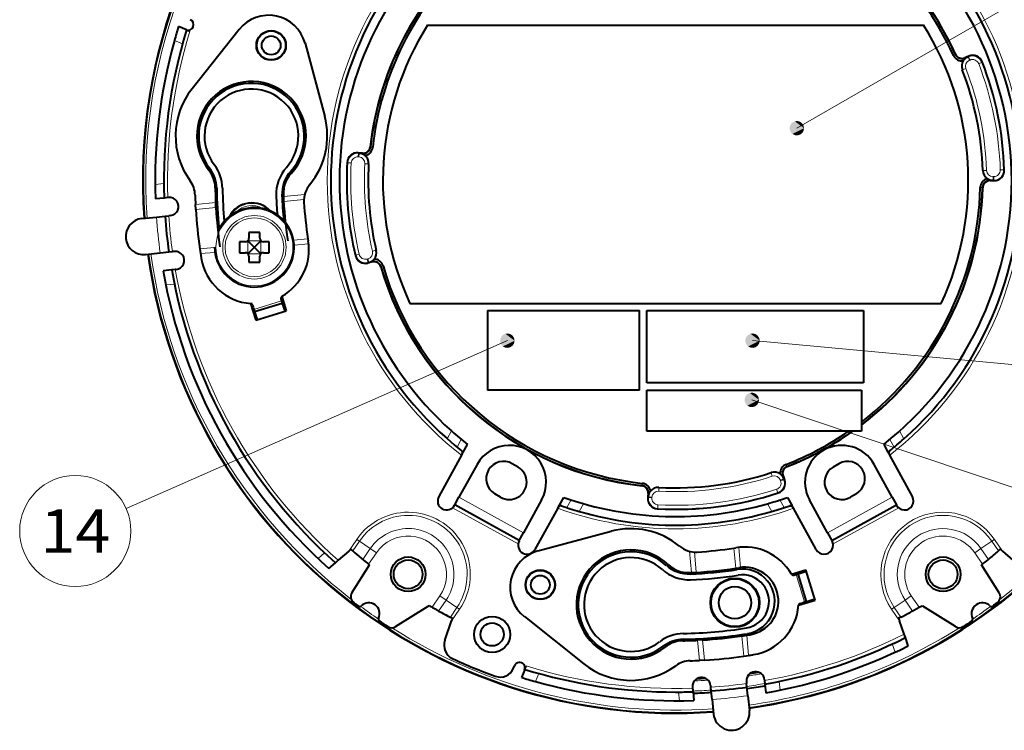
# Model space of a CAD drawing. Extents: x 28 to 556, y 17 to 399.
# Drawn here: x 452 to 521, y 227 to 276 of the extents above; entities that cross this region are included whole.
import ezdxf
from ezdxf.enums import TextEntityAlignment as Align

# ---------------------------------------------------------------- set-up
doc = ezdxf.new("R2010")
doc.units = 0
doc.layers.get('0').update_dxf_attribs({"lineweight": 13})
doc.styles.get("Standard").update_dxf_attribs({"font": 'isocp.shx'})

# ---------------------------------------------------------------- blocks, each defined once
blk = doc.blocks.new('BLOCK168')
at = {"color": 7, "lineweight": 13}
blk.add_line((16.771881, 7.253159), (101.001312, 55.905346), dxfattribs=at)
blk.add_circle((107.658997, 59.750923), 7.688513, dxfattribs=at)
for points in [[(17.771881, 7.253159), (16.498215, 8.214985), (15.921661, 7.779591), (16.169243, 8.051174)], [(17.771881, 7.253159), (17.217621, 8.148323), (16.498215, 8.214985), (16.864151, 8.248894)], [(17.771881, 7.253159), (15.921661, 7.779591), (15.78891, 7.069408), (15.78891, 7.436909)], [(17.771881, 7.253159), (15.78891, 7.069408), (16.169243, 6.455143), (15.921661, 6.726727)], [(17.771881, 7.253159), (16.169243, 6.455143), (16.864151, 6.257423), (16.498215, 6.291332)], [(17.771881, 7.253159), (16.864151, 6.257423), (17.510887, 6.579464), (17.217621, 6.357994)], [(17.771881, 7.253159), (17.704353, 7.614399), (17.217621, 8.148323), (17.510887, 7.926853)], [(17.771881, 7.253159), (17.510887, 6.579464), (17.771881, 7.253159), (17.704353, 6.891918)]]:
    blk.add_solid(points, dxfattribs=at)
blk.add_text('11', height=6, dxfattribs=at).set_placement((102.825867, 56.750923), (112.492134, 56.750923), align=Align.FIT)
blk = doc.blocks.new('BLOCK170')
at = {"color": 7, "lineweight": 13}
blk.add_line((-23.277313, -22.154892), (-76.019508, -45.403118), dxfattribs=at)
blk.add_circle((-83.054871, -48.504234), 7.688513, dxfattribs=at)
for points in [[(-22.277313, -22.154892), (-24.127529, -21.62846), (-24.260284, -22.338642), (-24.260288, -21.971142)], [(-22.277313, -22.154892), (-23.55098, -21.193066), (-24.127529, -21.62846), (-23.879951, -21.356874)], [(-22.277313, -22.154892), (-22.831573, -21.259729), (-23.55098, -21.193066), (-23.185043, -21.159159)], [(-22.277313, -22.154892), (-22.344841, -21.79365), (-22.831573, -21.259729), (-22.538307, -21.481195)], [(-22.277313, -22.154892), (-24.260284, -22.338642), (-23.879951, -22.952909), (-24.127529, -22.681324)], [(-22.277313, -22.154892), (-23.879951, -22.952909), (-23.185043, -23.150625), (-23.55098, -23.116718)], [(-22.277313, -22.154892), (-23.185043, -23.150625), (-22.538307, -22.828587), (-22.831573, -23.050055)], [(-22.277313, -22.154892), (-22.538307, -22.828587), (-22.277313, -22.154892), (-22.344841, -22.516134)]]:
    blk.add_solid(points, dxfattribs=at)
blk.add_text('14', height=6, dxfattribs=at).set_placement((-87.888, -51.504234), (-78.221733, -51.504234), align=Align.FIT)
blk = doc.blocks.new('BLOCK171')
at = {"color": 7, "lineweight": 13}
blk.add_line((10.640656, -22.155502), (86.338318, -29.137829), dxfattribs=at)
blk.add_circle((93.994324, -29.844017), 7.688513, dxfattribs=at)
for points in [[(11.640656, -22.155502), (9.790436, -21.62907), (9.657684, -22.339252), (9.657684, -21.971752)], [(11.640656, -22.155502), (10.366989, -21.193676), (9.790436, -21.62907), (10.038017, -21.357485)], [(11.640656, -22.155502), (11.086395, -21.260338), (10.366989, -21.193676), (10.732925, -21.159767)], [(11.640656, -22.155502), (11.573128, -21.794262), (11.086395, -21.260338), (11.379662, -21.481808)], [(11.640656, -22.155502), (9.657684, -22.339252), (10.038017, -22.95352), (9.790436, -22.681934)], [(11.640656, -22.155502), (10.038017, -22.95352), (10.732925, -23.151237), (10.366989, -23.117329)], [(11.640656, -22.155502), (10.732925, -23.151237), (11.379662, -22.829197), (11.086395, -23.050667)], [(11.640656, -22.155502), (11.379662, -22.829197), (11.640656, -22.155502), (11.573128, -22.516743)]]:
    blk.add_solid(points, dxfattribs=at)
blk.add_text('13', height=6, dxfattribs=at).set_placement((89.161194, -32.844017), (98.827461, -32.844017), align=Align.FIT)
blk = doc.blocks.new('BLOCK172')
at = {"color": 7, "lineweight": 13}
blk.add_line((10.543915, -30.35466), (84.363266, -55.148102), dxfattribs=at)
blk.add_circle((91.651672, -57.596031), 7.688513, dxfattribs=at)
for points in [[(11.543915, -30.35466), (9.693695, -29.828228), (9.560944, -30.53841), (9.560944, -30.17091)], [(11.543915, -30.35466), (10.270248, -29.392834), (9.693695, -29.828228), (9.941277, -29.556643)], [(11.543915, -30.35466), (10.989655, -29.459497), (10.270248, -29.392834), (10.636185, -29.358927)], [(11.543915, -30.35466), (11.476387, -29.993418), (10.989655, -29.459497), (11.282921, -29.680964)], [(11.543915, -30.35466), (9.560944, -30.53841), (9.941277, -31.152678), (9.693695, -30.881092)], [(11.543915, -30.35466), (9.941277, -31.152678), (10.636185, -31.350393), (10.270248, -31.316486)], [(11.543915, -30.35466), (10.636185, -31.350393), (11.282921, -31.028355), (10.989655, -31.249823)], [(11.543915, -30.35466), (11.282921, -31.028355), (11.543915, -30.35466), (11.476387, -30.715902)]]:
    blk.add_solid(points, dxfattribs=at)
blk.add_text('12', height=6, dxfattribs=at).set_placement((86.818542, -60.596031), (96.48481, -60.596031), align=Align.FIT)
blk = doc.blocks.new('BLOCK173')
at = {"color": 7, "lineweight": 40}
for p, q in [((-67.66, 20.86), (-68.77, 21.31)), ((-67.66, 20.86), (-67.19, 20.68)), ((-60.36, 20.92), (-66.89, 12.7)), ((-34.32, 21.5), (34.32, 21.5)), ((-51.27, 19.04), (-48.54, 8.89)), ((40.02, 16.95), (40.43, 17.13)), ((40.57, 17.22), (40.03, 16.99)), ((-43.32, 3.79), (-43.91, 3.84)), ((-43.74, 3.8), (-43.3, 3.76)), ((43.91, 0.03), (43.46, 0.03)), ((43.49, 0), (44.08, 0)), ((-70.76, -2.41), (-71.96, -2.54)), ((-70.26, -2.36), (-70.76, -2.41)), ((-70.14, -2.34), (-70.26, -2.36)), ((-66.38, -3.99), (-66.42, -3.31)), ((-63.59, -3.73), (-63.63, -3.05)), ((-73.86, -5.25), (-71.82, -5.04)), ((-71.82, -5.04), (-70.63, -4.91)), ((-70.63, -4.91), (-70.13, -4.86)), ((-69.88, -4.83), (-70.13, -4.86)), ((-59.02, -7.18), (-59.02, -7.98)), ((-57.52, -7.18), (-59.02, -7.18)), ((-57.52, -7.98), (-57.52, -7.18)), ((-50.87, -8.06), (-50.82, -8.32)), ((-65.83, -9.44), (-65.73, -10.11)), ((-60.32, -8.48), (-60.32, -9.98)), ((-59.52, -8.48), (-60.32, -8.48)), ((-59.17, -8.33), (-59.17, -8.33)), ((-58.3, -9.2), (-59.17, -8.33)), ((-58.3, -9.26), (-59.17, -10.12)), ((-58.24, -9.2), (-57.38, -8.34)), ((-58.24, -9.26), (-57.38, -10.13)), ((-57.38, -8.33), (-57.38, -8.34)), ((-56.22, -8.48), (-57.02, -8.48)), ((-56.22, -9.98), (-56.22, -8.48)), ((-73.33, -10.22), (-71.3, -10.01)), ((-71.3, -10.01), (-70.11, -9.88)), ((-70.11, -9.88), (-69.61, -9.83)), ((-69.36, -9.8), (-69.61, -9.83)), ((-60.32, -9.98), (-59.52, -9.98)), ((-59.17, -10.13), (-59.17, -10.12)), ((-59.03, -10.48), (-59.03, -11.28)), ((-57.53, -11.28), (-57.53, -10.48)), ((-57.38, -10.13), (-57.38, -10.13)), ((-57.02, -9.98), (-56.22, -9.98)), ((-59.03, -11.28), (-57.53, -11.28)), ((-42.01, -11.26), (-42.58, -11.41)), ((-42.42, -11.34), (-41.99, -11.22)), ((-69.71, -12.35), (-70.91, -12.48)), ((-69.22, -12.3), (-69.71, -12.35)), ((-69.09, -12.29), (-69.22, -12.3)), ((-54.49, -16.04), (-53.88, -18.04)), ((-58.79, -17.01), (-58.09, -19.33)), ((-58.24, -18.13), (-54.42, -16.95)), ((-54.51, -16.66), (-54.42, -16.95)), ((-36.76, -17), (36.76, -17)), ((-58.33, -17.85), (-58.24, -18.13)), ((-58.09, -19.33), (-53.88, -18.04)), ((-26, -18), (-26, -29)), ((-26, -18), (-5, -18)), ((-5, -29), (-5, -18)), ((-4, -18), (26, -18)), ((-4, -28), (-4, -18)), ((26, -18), (26, -28)), ((26, -28), (-4, -28)), ((-5, -29), (-26, -29)), ((-4, -29), (25.7, -29)), ((-4, -34.7), (-4, -29)), ((25.7, -29), (25.7, -34.7)), ((25.7, -34.7), (-4, -34.7)), ((-29.38, -37.58), (-28.79, -36.51)), ((28.79, -36.51), (29.38, -37.58)), ((-29.62, -38.02), (-32.77, -43.73)), ((-29.62, -38.02), (-29.38, -37.58)), ((29.62, -38.02), (29.38, -37.58)), ((32.77, -43.73), (29.62, -38.02)), ((-27.47, -39.29), (-29.98, -43.84)), ((-21.79, -39.68), (-22.6, -39.2)), ((22.6, -39.2), (21.79, -39.68)), ((29.98, -43.84), (27.47, -39.29)), ((14.99, -41.27), (14.84, -40.85)), ((14.87, -40.87), (15.08, -41.42)), ((-24.21, -43.82), (-25.02, -43.35)), ((-3.79, -43.32), (-3.84, -43.91)), ((-3.8, -43.74), (-3.76, -43.3)), ((25.02, -43.35), (24.21, -43.82)), ((-30.58, -44.94), (-30.56, -44.89)), ((-30.56, -44.89), (-29.98, -43.84)), ((-21.62, -49.82), (-30.56, -44.89)), ((-18.53, -44.21), (-21.04, -48.77)), ((-16.31, -45.36), (-16.07, -44.91)), ((-16.07, -44.91), (-15.48, -43.85)), ((15.48, -43.85), (16.07, -44.91)), ((16.31, -45.36), (16.07, -44.91)), ((21.04, -48.77), (18.53, -44.21)), ((21.62, -49.82), (30.56, -44.89)), ((29.98, -43.84), (30.56, -44.89)), ((30.56, -44.89), (30.58, -44.94)), ((-16.31, -45.36), (-19.46, -51.07)), ((19.46, -51.07), (16.31, -45.36)), ((-21.62, -49.82), (-21.04, -48.77)), ((-19.04, -51.27), (-8.89, -48.54)), ((21.04, -48.77), (21.62, -49.82)), ((-21.65, -49.86), (-21.62, -49.82)), ((21.62, -49.82), (21.65, -49.86)), ((-45.21, -51.29), (-46.68, -52.56)), ((-44.93, -51.04), (-45.21, -51.29)), ((-44.67, -51.27), (-44.93, -51.04)), ((8.06, -50.87), (8.32, -50.82)), ((44.67, -51.27), (44.93, -51.04)), ((44.93, -51.04), (45.21, -51.29)), ((45.21, -51.29), (46.68, -52.56)), ((-47.98, -53.68), (-47.07, -52.89)), ((-47.07, -52.89), (-46.68, -52.56)), ((-44.78, -57.08), (-42.34, -53.21)), ((8.32, -53.66), (8.78, -53.59)), ((16.04, -54.49), (18.04, -53.88)), ((16.66, -54.51), (16.95, -54.42)), ((18.13, -58.24), (16.95, -54.42)), ((19.33, -58.09), (18.04, -53.88)), ((44.78, -57.08), (42.34, -53.21)), ((17.01, -58.79), (19.33, -58.09)), ((17.85, -58.33), (18.13, -58.24)), ((-38.73, -61.74), (-34.23, -58.9)), ((38.73, -61.74), (34.23, -58.9)), ((-31.93, -63.67), (-30.98, -60.94)), ((-31.16, -60.44), (-30.86, -60.59)), ((-30.86, -60.59), (-30.98, -60.94)), ((-20.92, -60.36), (-12.7, -66.89)), ((31.16, -60.44), (30.86, -60.59)), ((30.86, -60.59), (30.98, -60.94)), ((31.62, -62.79), (30.98, -60.94)), ((3.73, -63.59), (3.05, -63.63)), ((9.18, -63.04), (9.86, -62.93)), ((31.79, -63.26), (31.62, -62.79)), ((32.19, -64.4), (31.79, -63.26)), ((3.99, -66.38), (3.31, -66.42)), ((9.44, -65.83), (10.11, -65.73)), ((-22.41, -67.47), (-22.28, -67.15)), ((-20.86, -67.66), (-21.31, -68.77)), ((-20.86, -67.66), (-20.68, -67.19)), ((9.8, -69.36), (9.83, -69.61)), ((12.29, -69.09), (12.3, -69.22)), ((12.3, -69.22), (12.35, -69.71)), ((2.34, -70.14), (2.36, -70.26)), ((2.36, -70.26), (2.41, -70.76)), ((2.41, -70.76), (2.54, -71.96)), ((4.83, -69.88), (4.86, -70.13)), ((4.91, -70.63), (4.86, -70.13)), ((5.04, -71.82), (4.91, -70.63)), ((9.88, -70.11), (9.83, -69.61)), ((10.01, -71.3), (9.88, -70.11)), ((12.35, -69.71), (12.48, -70.91)), ((5.04, -71.82), (5.25, -73.86)), ((10.01, -71.3), (10.22, -73.33))]:
    blk.add_line(p, q, dxfattribs=at)
at = {"color": 7, "lineweight": 13}
for p, q in [((-68.22, 18.93), (-69.34, 19.39)), ((38.71, 17.46), (38.43, 17.34)), ((38.73, 17.5), (38.71, 17.46)), ((40.03, 16.99), (40.02, 16.95)), ((40.02, 16.95), (40.05, 16.88)), ((40.43, 17.13), (40.46, 17.12)), ((40.46, 17.12), (40.54, 17.15)), ((40.65, 16.66), (40.46, 17.12)), ((40.57, 17.22), (40.54, 17.15)), ((40.74, 16.69), (40.54, 17.15)), ((40.65, 16.66), (40.74, 16.69)), ((41.93, 16.19), (42.4, 16.37)), ((42.43, 16.44), (42.4, 16.37)), ((39.68, 15.33), (39.7, 15.32)), ((39.7, 15.32), (40.16, 15.5)), ((-42.22, 4.64), (-42.24, 4.68)), ((-42.22, 4.64), (-41.91, 4.61)), ((-43.86, 3.78), (-43.91, 3.84)), ((-43.9, 3.29), (-43.86, 3.78)), ((-43.9, 3.29), (-43.81, 3.28)), ((-43.86, 3.78), (-43.77, 3.78)), ((-43.81, 3.28), (-43.77, 3.78)), ((-43.77, 3.78), (-43.74, 3.8)), ((-43.3, 3.76), (-43.32, 3.79)), ((-43.3, 3.76), (-43.3, 3.68)), ((-45.38, 2.47), (-45.43, 2.52)), ((-45.38, 2.47), (-44.88, 2.44)), ((-42.99, 2.33), (-42.49, 2.31)), ((-42.49, 2.31), (-42.47, 2.32)), ((42.53, 1.41), (42.51, 1.39)), ((43.03, 1.42), (42.53, 1.41)), ((45.42, 1.5), (44.92, 1.48)), ((45.42, 1.5), (45.48, 1.44)), ((43.46, 0.03), (43.46, 0.1)), ((43.46, 0.03), (43.49, 0)), ((43.93, 0.05), (43.91, 0.03)), ((43.93, 0.55), (44.02, 0.55)), ((43.93, 0.55), (43.93, 0.05)), ((43.93, 0.05), (44.02, 0.05)), ((44.02, 0.55), (44.02, 0.05)), ((44.02, 0.05), (44.08, 0)), ((-70.8, -0.4), (-72, -0.53)), ((42.46, -0.95), (42.15, -0.94)), ((42.46, -0.95), (42.49, -0.98)), ((-54.26, -2.19), (-51.31, -1.92)), ((-54.22, -2.87), (-51.41, -2.61)), ((-66.42, -3.31), (-63.63, -3.05)), ((-66.38, -3.99), (-63.59, -3.73)), ((-52.86, -8.24), (-50.87, -8.06)), ((-65.83, -9.44), (-63.77, -9.25)), ((-59.17, -8.33), (-57.38, -8.34)), ((-59.17, -8.33), (-59.17, -10.12)), ((-58.3, -9.2), (-58.24, -9.2)), ((-58.3, -9.2), (-58.3, -9.26)), ((-58.3, -9.26), (-58.24, -9.26)), ((-58.24, -9.2), (-58.24, -9.26)), ((-57.38, -8.34), (-57.38, -10.13)), ((-52.78, -8.92), (-50.77, -8.74)), ((-65.73, -10.11), (-63.73, -9.93)), ((-59.17, -10.12), (-57.38, -10.13)), ((-44.26, -10.31), (-44.3, -10.38)), ((-43.78, -10.2), (-44.26, -10.31)), ((-42.67, -10.86), (-42.57, -10.84)), ((-42.67, -10.86), (-42.54, -11.34)), ((-42.57, -10.84), (-42.45, -11.32)), ((-41.44, -9.65), (-41.93, -9.76)), ((-41.44, -9.65), (-41.42, -9.66)), ((-42.54, -11.34), (-42.58, -11.41)), ((-42.54, -11.34), (-42.45, -11.32)), ((-42.45, -11.32), (-42.42, -11.34)), ((-41.99, -11.22), (-42.01, -11.15)), ((-41.99, -11.22), (-42.01, -11.26)), ((-40.77, -11.9), (-40.79, -11.94)), ((-40.77, -11.9), (-40.47, -11.82)), ((-69.34, -14.33), (-70.53, -14.45)), ((-58.33, -17.85), (-54.51, -16.66)), ((-31.6, -35.73), (-31, -34.66)), ((31, -34.66), (31.6, -35.73)), ((-30.24, -36.89), (-29.65, -35.82)), ((29.65, -35.82), (30.24, -36.89)), ((15.41, -39.57), (15.3, -39.29)), ((13.22, -40.45), (13.23, -40.42)), ((13.22, -40.45), (13.38, -40.92)), ((14.84, -40.85), (14.77, -40.87)), ((14.84, -40.85), (14.87, -40.87)), ((15.41, -39.57), (15.45, -39.59)), ((-4.64, -42.22), (-4.68, -42.24)), ((-4.64, -42.22), (-4.61, -41.91)), ((14.98, -41.3), (14.51, -41.47)), ((14.54, -41.56), (14.51, -41.47)), ((15.01, -41.39), (14.54, -41.56)), ((14.98, -41.3), (14.99, -41.27)), ((15.01, -41.39), (14.98, -41.3)), ((15.01, -41.39), (15.08, -41.42)), ((-3.76, -43.3), (-3.79, -43.32)), ((-3.76, -43.3), (-3.68, -43.3)), ((-2.33, -42.99), (-2.31, -42.49)), ((-2.31, -42.49), (-2.32, -42.47)), ((13.97, -42.72), (14.13, -43.2)), ((14.13, -43.2), (14.2, -43.23)), ((-21.04, -48.77), (-29.98, -43.84)), ((-15.03, -45.27), (-14.44, -44.2)), ((-13.32, -45.8), (-12.73, -44.72)), ((-3.78, -43.86), (-3.84, -43.91)), ((-3.78, -43.77), (-3.8, -43.74)), ((-3.78, -43.77), (-3.28, -43.81)), ((-3.78, -43.86), (-3.78, -43.77)), ((-3.78, -43.86), (-3.29, -43.9)), ((-3.29, -43.9), (-3.28, -43.81)), ((-2.47, -45.38), (-2.44, -44.88)), ((12.73, -44.72), (13.32, -45.8)), ((14.44, -44.2), (15.03, -45.27)), ((21.04, -48.77), (29.98, -43.84)), ((-21.79, -50.29), (-30.87, -45.29)), ((-2.47, -45.38), (-2.52, -45.43)), ((21.79, -50.29), (30.87, -45.29)), ((-44.11, -49.67), (-45.21, -51.29)), ((-43.75, -49.92), (-44.67, -51.27)), ((-44.11, -49.67), (-43.75, -49.92)), ((-42.25, -50.94), (-43.75, -49.92)), ((42.25, -50.94), (43.75, -49.92)), ((44.11, -49.67), (43.75, -49.92)), ((43.75, -49.92), (44.67, -51.27)), ((44.11, -49.67), (45.21, -51.29)), ((-49.46, -52.32), (-48.55, -51.53)), ((-42.25, -50.94), (-43.28, -52.45)), ((-41.39, -51.52), (-42.47, -53.11)), ((-41.39, -51.52), (-42.25, -50.94)), ((2.19, -54.26), (1.92, -51.31)), ((2.87, -54.22), (2.61, -51.41)), ((8.32, -53.66), (8.06, -50.87)), ((8.99, -53.56), (8.74, -50.77)), ((41.39, -51.52), (42.25, -50.94)), ((41.39, -51.52), (42.47, -53.11)), ((42.25, -50.94), (43.28, -52.45)), ((17.85, -58.33), (16.66, -54.51)), ((-32.61, -57.48), (-33.69, -59.07)), ((-31.75, -58.06), (-32.78, -59.58)), ((-32.61, -57.48), (-31.75, -58.06)), ((-31.75, -58.06), (-30.25, -59.08)), ((31.75, -58.06), (30.25, -59.08)), ((32.61, -57.48), (31.75, -58.06)), ((31.75, -58.06), (32.78, -59.58)), ((32.61, -57.48), (33.69, -59.07)), ((-30.25, -59.08), (-31.16, -60.44)), ((-29.89, -59.33), (-30.98, -60.94)), ((-29.89, -59.33), (-30.25, -59.08)), ((29.89, -59.33), (30.25, -59.08)), ((29.89, -59.33), (30.98, -60.94)), ((30.25, -59.08), (31.16, -60.44)), ((3.31, -66.42), (3.05, -63.63)), ((3.99, -66.38), (3.73, -63.59)), ((9.44, -65.83), (9.18, -63.04)), ((10.11, -65.73), (9.86, -62.93)), ((30.37, -65.28), (29.98, -64.14)), ((-18.93, -68.22), (-19.39, -69.34)), ((14.33, -69.34), (14.45, -70.53)), ((0.4, -70.8), (0.53, -72))]:
    blk.add_line(p, q, dxfattribs=at)
at = {"color": 7, "lineweight": 40}
for centre, radius in [((-55.95, 18.72), 2.05), ((-55.95, 18.72), 2), ((-55.95, 18.72), 1.3), ((-37, -54.5), 2.4), ((-37, -54.5), 2), ((37, -54.5), 2.4), ((37, -54.5), 2), ((-18.72, -55.95), 2.05), ((-18.72, -55.95), 2), ((-18.72, -55.95), 1.3), ((8.21, -58.43), 3.4), ((8.21, -58.43), 3.31), ((8.21, -58.43), 2.24), ((-25.38, -62.82), 2.5), ((-25.38, -62.82), 1.6)]:
    blk.add_circle(centre, radius, dxfattribs=at)
at = {"color": 7, "lineweight": 13}
for radius in [5.33, 4.39, 4.06]:
    blk.add_circle((-58.27, -9.23), radius, dxfattribs=at)
for centre, radius, start, end in [((0, 0), 73.72, 131.7675, 184.0567), ((0, 0), 73.3, 131.3041, 184.0455), ((0, 0), 48.2, 127.9223, 232.0777), ((0, 0), 48.2, 307.9223, 412.0777), ((0, 0), 70.3, 162.8961, 181.9215), ((41, 15.83), 1.4, 113.005, 201.1014), ((41, 15.83), 0.9, 112.9964, 201.1101), ((41.09, 15.86), 1.4, 21.1157, 112.9948), ((41.09, 15.86), 0.9, 21.1062, 113.0043), ((0, 0), 45.45, 1.8895, 21.1105), ((0, 0), 42.55, 1.8936, 21.1064), ((0, 0), 43.05, 1.8936, 21.1064), ((0, 0), 44.95, 1.8895, 21.1105), ((0, 0), 73.72, 277.9433, 364.0567), ((0, 0), 73.3, 307.7371, 364.0455), ((-43.98, 2.39), 1.4, 85.0052, 176.8843), ((-43.98, 2.39), 0.9, 84.9957, 176.8938), ((-43.89, 2.38), 0.9, 356.8899, 85.0036), ((-43.89, 2.38), 1.4, 356.8986, 84.995), ((0, 0), 45.45, 176.8895, 193.1105), ((0, 0), 44.95, 176.8895, 193.1105), ((0, 0), 43.05, 176.8936, 193.1064), ((0, 0), 42.55, 176.8936, 193.1064), ((43.93, 1.45), 1.4, 181.8986, 269.995), ((43.93, 1.45), 0.9, 181.8899, 270.0036), ((44.02, 1.45), 1.4, 270.0052, 1.8842), ((44.02, 1.45), 0.9, 269.9957, 1.8938), ((-58.63, -6.58), 3.42, 46.3566, 149.0443), ((-58.63, -6.58), 3.12, 61.0381, 134.3627), ((0, 0), 72, 184.0102, 187.9898), ((0, 0), 70.3, 183.962, 188.038), ((0, 0), 73.72, 187.9433, 274.0567), ((0, 0), 73.3, 187.9545, 232.2629), ((-42.9, -9.99), 1.4, 193.1157, 284.9948), ((-42.9, -9.99), 0.9, 193.1062, 285.0043), ((-42.81, -9.97), 0.9, 284.9964, 13.1101), ((-42.81, -9.97), 1.4, 285.005, 13.1014), ((0, 0), 70.3, 190.0785, 228.3894), ((0, 0), 42.55, 266.8936, 288.1064), ((13.66, -41.78), 1.4, 20.005, 108.1014), ((0, 0), 43.05, 266.8936, 288.1064), ((13.66, -41.78), 0.9, 19.9964, 108.1101), ((13.69, -41.87), 0.9, 288.1062, 20.0043), ((13.69, -41.87), 1.4, 288.1157, 19.9948), ((-2.38, -43.89), 1.4, 86.8986, 174.995), ((-2.38, -43.89), 0.9, 86.8899, 175.0036), ((0, 0), 45.45, 266.8895, 288.1105), ((0, 0), 44.95, 266.8895, 288.1105), ((-2.39, -43.98), 1.4, 175.0052, 266.8842), ((-2.39, -43.98), 0.9, 174.9957, 266.8938), ((-37, -54.5), 8.6, 325.8275, 505.8275), ((0, 0), 48.2, 250.2218, 289.7782), ((37, -54.5), 8.6, 34.1725, 214.1725), ((-37, -54.5), 8.16, 325.8275, 505.8275), ((37, -54.5), 8.16, 34.1725, 214.1725), ((-37, -54.5), 6.34, 325.8275, 505.8275), ((37, -54.5), 6.34, 34.1725, 214.1725), ((-37, -54.5), 5.3, 325.8275, 505.8275), ((37, -54.5), 5.3, 34.1725, 214.1725), ((0, 0), 73.3, 233.5141, 235.884), ((0, 0), 73.3, 304.116, 306.4859), ((0, 0), 73.3, 237.5999, 274.0455), ((0, 0), 73.3, 277.9545, 302.4001), ((0, 0), 70.3, 280.0785, 296.7344), ((0, 0), 70.3, 252.8961, 271.9215), ((0, 0), 69.3, 272.1442, 273.7228), ((0, 0), 69.3, 278.2772, 279.8558), ((0, 0), 70.7, 271.9446, 273.9736), ((0, 0), 70.3, 273.962, 278.038), ((0, 0), 70.7, 278.0264, 280.0554), ((0, 0), 72, 274.0102, 277.9898)]:
    blk.add_arc(centre, radius, start, end, dxfattribs=at)
at = {"color": 7, "lineweight": 40}
for centre, radius, start, end in [((0, 0), 73.72, 131.7663, 184.0567), ((0, 0), 73.68, 131.3345, 184.0555), ((0, 0), 47.7, 311.4858, 411.6464), ((0, 0), 47.7, 131.4858, 231.6464), ((0, 0), 46.5, 128.257, 228.1825), ((0, 0), 46.5, 308.257, 51.743), ((0, 0), 42.5, 128.8494, 173.6829), ((0, 0), 42.5, 24.3171, 51.1506), ((0, 0), 42.47, 133.0442, 173.7212), ((0, 0), 42.16, 133.0442, 173.7212), ((0, 0), 42.16, 24.2788, 46.9558), ((0, 0), 42.47, 24.2788, 46.9558), ((-67.43, 21.58), 0.75, 248, 428), ((-56.29, 17.69), 5.2, 15.0546, 141.5018), ((0, 0), 70.8, 162.8614, 181.9503), ((0, 0), 72, 162.7802, 164.3794), ((0, 0), 40.5, 147.9361, 204.819), ((0, 0), 40.5, 335.181, 392.0639), ((0, 0), 72, 164.3794, 182.0179), ((39.62, 17.86), 1.3, 203.8141, 277.493), ((39.63, 17.87), 1, 204.275, 293.0039), ((39.64, 17.91), 1, 204.3133, 293.0037), ((40.98, 15.84), 1.4, 148.3532, 201.1315), ((40.95, 15.89), 1.34, 132.0939, 149.4307), ((40.96, 15.87), 1.37, 112.9795, 132.0467), ((41.12, 15.93), 1.4, 21.1768, 113.0042), ((0, 0), 45.5, 1.8189, 21.1811), ((0, 0), 42.53, 1.8713, 21.1287), ((-58.68, 6.17), 7.55, 316.7112, 578.6917), ((-58.68, 6.17), 10.5, 141.5018, 216.2418), ((-58.68, 6.17), 7.3, 317.9582, 577.5523), ((-58.68, 6.17), 6.5, 317.9582, 577.5523), ((-58.68, 6.17), 10.5, 320.2133, 375.0546), ((-43.24, 4.79), 1, 264.9963, 353.6866), ((-43.21, 4.75), 1, 264.9961, 353.725), ((-43.2, 4.74), 1.3, 280.507, 354.1859), ((0, 0), 73.68, 277.9445, 4.0555), ((-44.03, 2.45), 1.4, 84.9957, 176.8232), ((-43.86, 2.43), 1.37, 65.9527, 85.0207), ((-43.85, 2.46), 1.34, 48.5693, 65.9061), ((-43.87, 2.4), 1.4, 356.8685, 49.6468), ((-67.69, -1.05), 4, 0.8913, 38.6917), ((-68.19, -1.15), 4.7, 0.9634, 37.5523), ((-68.19, -1.15), 5.5, 0.9634, 37.5523), ((-49.76, -1.87), 5.5, 137.9582, 182.1507), ((0, 0), 45.5, 176.8189, 193.1811), ((0, 0), 42.53, 176.8713, 193.1287), ((43.91, 1.43), 1.4, 181.8685, 234.6467), ((44.08, 1.4), 1.4, 269.9957, 1.8232), ((-49.76, -1.87), 4.7, 137.9582, 182.1507), ((-50.27, -1.75), 4, 136.7112, 181.9965), ((0, 0), 73.72, 277.9433, 360), ((43.45, -0.96), 1.3, 105.5069, 179.186), ((43.46, -0.97), 1, 89.9961, 178.7251), ((43.9, 1.37), 1.34, 233.5702, 250.9067), ((43.91, 1.4), 1.37, 250.9525, 270.0207), ((-69.97, -2.11), 3.5, 1.7269, 36.2418), ((0, 0), 63.7, 180.8913, 182.7443), ((0, 0), 63.5, 180.9634, 186.0395), ((0, 0), 62.7, 180.9634, 185.1658), ((-47.92, -2.79), 3.5, 140.2133, 183.3344), ((0, 0), 42.16, 307.5597, 358.7211), ((0, 0), 42.47, 307.2381, 358.7212), ((0, 0), 42.5, 307.2077, 358.6829), ((43.49, -1), 1, 89.9962, 178.6869), ((-70.01, -3.59), 1.25, 276, 456), ((0, 0), 66.5, 181.7269, 182.8499), ((0, 0), 55.3, 182.1507, 184.9172), ((0, 0), 54.5, 182.1507, 185.8044), ((0, 0), 54.3, 181.9965, 188.8116), ((0, 0), 66.5, 183.4387, 188.1576), ((-58.27, -9.23), 5.5, 179.6593, 516.3489), ((0, 0), 63.7, 183.3591, 188.2855), ((-58.63, -6.58), 3.5, 43.0489, 152.3519), ((0, 0), 51.5, 183.3344, 189.0055), ((-73.59, -7.74), 2.5, 96, 276), ((0, 0), 70.8, 183.9764, 188.0236), ((-59.52, -7.98), 0.5, 269.9326, 359.9326), ((-57.02, -7.98), 0.5, 179.9326, 269.9326), ((-58.22, -9.53), 7.5, 300.1073, 369.3), ((0, 0), 73.72, 187.9433, 274.0567), ((0, 0), 73.68, 187.9445, 274.0555), ((-69.22, -11.05), 1.25, 276, 456), ((0, 0), 66.5, 188.7469, 189.3), ((-58.22, -9.53), 7.5, 189.3, 265.7368), ((-59.53, -10.48), 0.5, 359.9326, 449.9326), ((-57.03, -10.48), 0.5, 89.9326, 179.9326), ((-42.94, -10.06), 1.4, 193.1768, 285.0042), ((-42.76, -10.04), 1.34, 304.0942, 321.4308), ((-42.79, -9.98), 1.4, 320.3533, 13.1315), ((-41.72, -12.17), 1.3, 15.8142, 89.4932), ((-42.77, -10.01), 1.37, 284.9793, 304.0476), ((-41.75, -12.22), 1, 16.3132, 105.0038), ((-41.73, -12.19), 1, 16.275, 105.0039), ((0, 0), 42.5, 196.3171, 263.6829), ((0, 0), 42.47, 196.2788, 263.7212), ((0, 0), 42.16, 196.2787, 263.7212), ((0, 0), 72, 189.9821, 228.2098), ((0, 0), 70.8, 190.0497, 228.3356), ((-54.31, -16.28), 0.3, 120.1073, 196.6884), ((-58.8, -17.31), 0.3, 16.4054, 85.7368), ((0, 0), 61, 196.4054, 197.0107), ((0, 0), 57, 196.6884, 196.9931), ((0, 0), 57, 197.2947, 198.508), ((0, 0), 61, 197.2925, 198.4091), ((0, 0), 46.5, 228.1825, 231.743), ((0, 0), 42.16, 291.279, 304.6071), ((0, 0), 42.47, 291.2788, 305.2103), ((0, 0), 42.5, 291.3171, 305.267), ((-23, -41.75), 5.1, 331.1497, 511.1497), ((23, -41.75), 5.1, 28.8503, 208.8503), ((0, 0), 47.7, 308.3536, 311.4858), ((-23.81, -41.27), 2.4, 59.6888, 239.6888), ((15.76, -40.5), 1.3, 110.8142, 184.4932), ((23.81, -41.27), 2.4, 300.3112, 480.3112), ((-23, -41.75), 2.4, 239.6888, 419.6888), ((0, 0), 42.53, 266.8713, 288.1287), ((13.67, -41.75), 1.4, 55.3533, 108.1315), ((13.72, -41.72), 1.34, 39.0942, 56.4308), ((15.78, -40.51), 1, 111.275, 200.0039), ((15.81, -40.52), 1, 111.3132, 200.0038), ((23, -41.75), 2.4, 120.3112, 300.3112), ((-4.75, -43.21), 1, 354.9961, 83.7251), ((-4.74, -43.2), 1.3, 10.5069, 84.186), ((13.76, -41.9), 1.4, 288.1768, 20.0042), ((13.7, -41.74), 1.37, 19.9793, 39.0476), ((-4.79, -43.24), 1, 354.9962, 83.6869), ((-2.43, -43.86), 1.37, 155.9525, 175.0207), ((-2.46, -43.85), 1.34, 138.5693, 155.9059), ((-2.4, -43.87), 1.4, 86.8685, 139.6467), ((0, 0), 45.5, 266.8189, 288.1811), ((-31.67, -44.34), 1.25, 151.1497, 331.1497), ((0, 0), 46.5, 250.5564, 285.8831), ((-2.45, -44.03), 1.4, 174.9957, 266.8232), ((0, 0), 46.5, 285.8831, 289.4436), ((31.67, -44.34), 1.25, 208.8503, 28.8503), ((0, 0), 47.7, 250.653, 253.7853), ((0, 0), 47.7, 253.7853, 289.347), ((-6.17, -58.68), 10.5, 50.2133, 105.0546), ((-20.55, -50.46), 1.25, 151.1497, 331.1497), ((20.55, -50.46), 1.25, 208.8503, 388.8503), ((0, 0), 68, 228.9329, 231.4942), ((-17.69, -56.29), 5.2, 105.0546, 231.5018), ((-6.17, -58.68), 7.55, 46.7112, 308.6917), ((-6.17, -58.68), 7.3, 47.9582, 307.5523), ((2.79, -47.92), 3.5, 230.2133, 273.3344), ((0, 0), 51.5, 273.3344, 279.0055), ((9.53, -58.22), 7.5, 30.1073, 99.3), ((0, 0), 68, 309.5259, 311.0671), ((-6.17, -58.68), 6.5, 47.9582, 307.5523), ((0, 0), 68, 308.5058, 309.5259), ((1.87, -49.76), 5.5, 227.9582, 272.1507), ((1.87, -49.76), 4.7, 227.9582, 272.1507), ((1.75, -50.27), 4, 226.7112, 271.9965), ((0, 0), 54.3, 271.9965, 278.8116), ((0, 0), 54.5, 272.1507, 279), ((9.23, -58.27), 4.5, 279, 459), ((9.53, -58.22), 4.7, 279.3, 459.3), ((16.28, -54.31), 0.3, 210.1073, 286.6884), ((0, 0), 57, 287.2947, 288.508), ((0, 0), 55.3, 272.1507, 279), ((9.23, -58.27), 3.7, 279, 459), ((0, 0), 57, 286.6884, 286.9931), ((-43.93, -57.61), 1, 147.7551, 232.6746), ((43.93, -57.61), 1, 307.3254, 392.2449), ((0, 0), 73.45, 232.6746, 233.3117), ((-42.44, -59.94), 1.5, 334.9814, 494.4168), ((17.31, -58.8), 0.3, 106.4054, 175.7368), ((0, 0), 61, 286.4054, 287.0107), ((0, 0), 61, 287.2925, 288.4091), ((42.44, -59.94), 1.5, 45.5832, 205.0187), ((0, 0), 73.45, 306.6883, 307.3254), ((-43.7, -58.66), 0.3, 233.3117, 314.4168), ((-37, -54.5), 5.2, 302.2449, 303.7305), ((0, 0), 68, 239.8905, 241.1808), ((0, 0), 68, 241.1808, 242.722), ((9.53, -58.22), 7.5, 279.3, 355.7368), ((0, 0), 68, 297.278, 299.6981), ((0, 0), 68, 299.6981, 300.1095), ((37, -54.5), 5.2, 236.2695, 237.7551), ((43.7, -58.66), 0.3, 225.5832, 306.6883), ((-40.81, -60.71), 0.3, 154.9813, 236.0864), ((0, 0), 73.45, 236.0864, 237.1882), ((0, 0), 73.45, 302.8118, 303.9136), ((40.81, -60.71), 0.3, 303.9136, 385.0186), ((-39.26, -60.89), 1, 237.1882, 302.2449), ((0, 0), 62.7, 270.9634, 279), ((39.26, -60.89), 1, 237.7551, 302.8118), ((-30.04, -64.33), 2, 160.8275, 244.9656), ((1.15, -68.19), 5.5, 90.9634, 127.5523), ((1.15, -68.19), 4.7, 90.9634, 127.5523), ((1.05, -67.69), 4, 90.8913, 128.6917), ((0, 0), 63.7, 270.8913, 272.7443), ((0, 0), 63.5, 270.9634, 279), ((0, 0), 63.7, 273.3591, 278.2855), ((0, 0), 63.7, 278.9008, 279.3), ((0, 0), 70.8, 280.0497, 296.6807), ((0, 0), 72, 279.9821, 296.5549), ((0, 0), 73, 244.9656, 250.0179), ((-21.58, -67.43), 0.75, 338, 518), ((2.11, -69.97), 3.5, 91.7269, 126.2418), ((0, 0), 66.5, 271.7269, 272.8499), ((0, 0), 66.5, 273.4387, 278.1576), ((0, 0), 66.5, 278.7469, 279.3), ((-24.26, -66.73), 2, 250.0179, 338), ((0, 0), 70.8, 252.8614, 270), ((-6.17, -58.68), 10.5, 231.5018, 306.2418), ((11.05, -69.22), 1.25, 6, 186), ((0, 0), 69, 278.5779, 279.555), ((0, 0), 72, 252.7802, 254.3794), ((0, 0), 72, 254.3794, 272.0179), ((3.59, -70.01), 1.25, 6, 186), ((0, 0), 69, 272.445, 273.4221), ((0, 0), 70.8, 270, 271.9503), ((0, 0), 71, 271.9617, 273.9821), ((0, 0), 70.8, 273.9764, 278.0236), ((0, 0), 71, 278.0179, 280.0383), ((7.74, -73.59), 2.5, 186, 366)]:
    blk.add_arc(centre, radius, start, end, dxfattribs=at)
for points in [[(-29.6, -37.41), (-29.57, -37.43), (-29.55, -37.46), (-29.53, -37.5), (-29.51, -37.58), (-29.51, -37.67), (-29.52, -37.71), (-29.53, -37.8), (-29.56, -37.89), (-29.58, -37.94), (-29.6, -37.98), (-29.62, -38.02)], [(29.6, -37.41), (29.57, -37.43), (29.55, -37.46), (29.53, -37.5), (29.51, -37.58), (29.51, -37.67), (29.52, -37.71), (29.53, -37.8), (29.56, -37.89), (29.58, -37.94), (29.6, -37.98), (29.62, -38.02)], [(-15.8, -45.01), (-15.84, -44.99), (-15.87, -44.99), (-15.92, -45), (-15.99, -45.02), (-16.07, -45.08), (-16.11, -45.1), (-16.17, -45.16), (-16.23, -45.24), (-16.26, -45.27), (-16.29, -45.31), (-16.31, -45.36)], [(15.8, -45.01), (15.84, -44.99), (15.87, -44.99), (15.92, -45), (15.99, -45.02), (16.07, -45.08), (16.11, -45.1), (16.17, -45.16), (16.23, -45.24), (16.26, -45.27), (16.29, -45.31), (16.31, -45.36)]]:
    blk.add_open_spline(points, degree=5, knots=[0, 0, 0, 0, 0, 0, 0.514212, 0.514212, 0.514212, 0.889534, 0.889534, 0.889534, 1.229761, 1.229761, 1.229761, 1.229761, 1.229761, 1.229761], dxfattribs=at)

msp = doc.modelspace()

# ---------------------------------------------------------------- block references
at = {"lineweight": 0, "xscale": 0.5, "yscale": 0.5, "zscale": 0.5}
for name in ['BLOCK173', 'BLOCK168', 'BLOCK170', 'BLOCK171', 'BLOCK172']:
    msp.add_blockref(name, (497.835195, 265.331855), dxfattribs=at)

doc.saveas('drawing.dxf')
